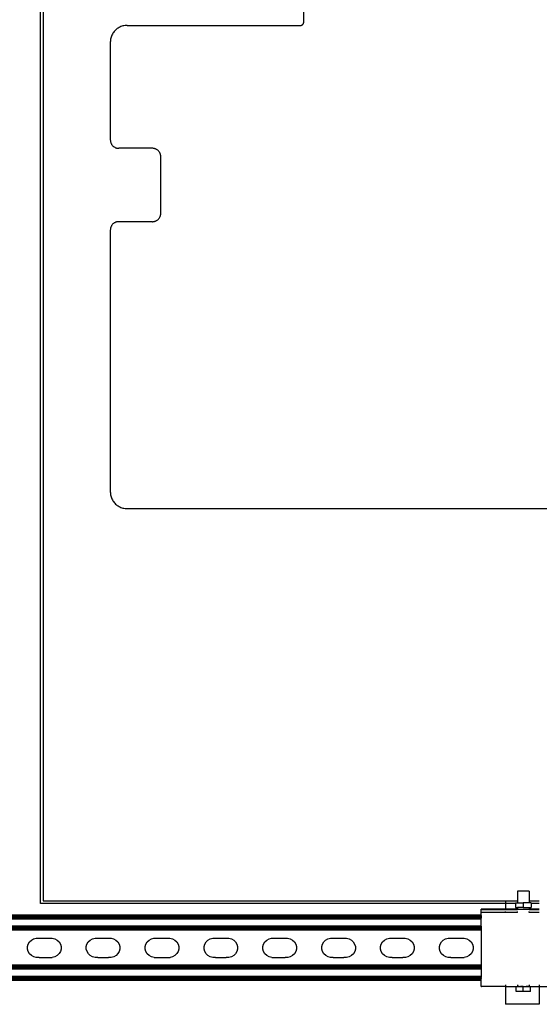
# Model space of a CAD drawing. Extents: x -2737 to 2737, y -776 to 776.
# Drawn here: x -2291 to -1982, y -665 to -79 of the extents above; entities that cross this region are included whole.
import ezdxf

# ---------------------------------------------------------------- set-up
doc = ezdxf.new("R2010")
doc.units = 0
doc.layers.get('0').update_dxf_attribs({"linetype": 'CONTINUOUS'})

msp = doc.modelspace()

# ---------------------------------------------------------------- linework, layer by layer
for p, q in [((-2121.96, -80.84), (-2121.96, 80.16)), ((-2278.46, -605.35), (-2278.46, -34.33)), ((-2276.96, -72.32), (-2276.96, -603.85)), ((-2122.42, -82.12), (-2122.34, -82.02)), ((-2122.34, -82.02), (-2122.27, -81.92)), ((-2122.27, -81.92), (-2122.2, -81.81)), ((-2122.2, -81.81), (-2122.15, -81.7)), ((-2122.15, -81.7), (-2122.1, -81.58)), ((-2122.1, -81.58), (-2122.05, -81.46)), ((-2122.05, -81.46), (-2122.02, -81.34)), ((-2122.02, -81.34), (-2121.99, -81.22)), ((-2121.99, -81.22), (-2121.97, -81.1)), ((-2121.97, -81.1), (-2121.96, -80.97)), ((-2121.96, -80.97), (-2121.96, -80.84)), ((-2235.4, -87.49), (-2235.72, -88.03)), ((-2235.05, -86.97), (-2235.4, -87.49)), ((-2234.66, -86.47), (-2235.05, -86.97)), ((-2234.25, -86), (-2234.66, -86.47)), ((-2233.8, -85.55), (-2234.25, -86)), ((-2233.33, -85.14), (-2233.8, -85.55)), ((-2232.83, -84.75), (-2233.33, -85.14)), ((-2232.32, -84.4), (-2232.83, -84.75)), ((-2231.77, -84.08), (-2232.32, -84.4)), ((-2231.21, -83.8), (-2231.77, -84.08)), ((-2230.64, -83.55), (-2231.21, -83.8)), ((-2230.05, -83.33), (-2230.64, -83.55)), ((-2229.44, -83.16), (-2230.05, -83.33)), ((-2228.83, -83.02), (-2229.44, -83.16)), ((-2228.21, -82.92), (-2228.83, -83.02)), ((-2227.58, -82.86), (-2228.21, -82.92)), ((-2226.96, -82.84), (-2227.58, -82.86)), ((-2226.96, -82.84), (-2123.96, -82.84)), ((-2123.96, -82.84), (-2123.83, -82.84)), ((-2123.83, -82.84), (-2123.71, -82.83)), ((-2123.71, -82.83), (-2123.58, -82.81)), ((-2123.58, -82.81), (-2123.46, -82.78)), ((-2123.46, -82.78), (-2123.34, -82.75)), ((-2123.34, -82.75), (-2123.22, -82.7)), ((-2123.22, -82.7), (-2123.11, -82.65)), ((-2123.11, -82.65), (-2122.99, -82.6)), ((-2122.99, -82.6), (-2122.89, -82.53)), ((-2122.89, -82.53), (-2122.78, -82.46)), ((-2122.78, -82.46), (-2122.68, -82.39)), ((-2122.68, -82.39), (-2122.59, -82.3)), ((-2122.59, -82.3), (-2122.5, -82.21)), ((-2122.5, -82.21), (-2122.42, -82.12)), ((-2236.94, -92.22), (-2236.96, -92.84)), ((-2236.96, -92.84), (-2236.96, -150.94)), ((-2236.88, -91.59), (-2236.94, -92.22)), ((-2236.78, -90.97), (-2236.88, -91.59)), ((-2236.64, -90.36), (-2236.78, -90.97)), ((-2236.47, -89.75), (-2236.64, -90.36)), ((-2236.25, -89.16), (-2236.47, -89.75)), ((-2236.01, -88.59), (-2236.25, -89.16)), ((-2235.72, -88.03), (-2236.01, -88.59)), ((-2236.96, -150.94), (-2236.95, -151.25)), ((-2236.95, -151.25), (-2236.92, -151.57)), ((-2236.92, -151.57), (-2236.87, -151.88)), ((-2236.87, -151.88), (-2236.8, -152.18)), ((-2236.8, -152.18), (-2236.71, -152.49)), ((-2236.71, -152.49), (-2236.61, -152.78)), ((-2236.61, -152.78), (-2236.48, -153.07)), ((-2236.48, -153.07), (-2236.34, -153.35)), ((-2236.34, -153.35), (-2236.18, -153.62)), ((-2236.18, -153.62), (-2236, -153.88)), ((-2236, -153.88), (-2235.81, -154.13)), ((-2235.81, -154.13), (-2235.6, -154.36)), ((-2235.6, -154.36), (-2235.38, -154.59)), ((-2235.38, -154.59), (-2235.14, -154.79)), ((-2235.14, -154.79), (-2234.9, -154.99)), ((-2234.9, -154.99), (-2234.64, -155.16)), ((-2234.64, -155.16), (-2234.37, -155.32)), ((-2234.37, -155.32), (-2234.09, -155.46)), ((-2234.09, -155.46), (-2233.8, -155.59)), ((-2233.8, -155.59), (-2233.5, -155.7)), ((-2233.5, -155.7), (-2233.2, -155.78)), ((-2233.2, -155.78), (-2232.89, -155.85)), ((-2232.89, -155.85), (-2232.58, -155.9)), ((-2232.58, -155.9), (-2232.27, -155.93)), ((-2232.27, -155.93), (-2231.96, -155.94)), ((-2211.96, -155.94), (-2231.96, -155.94)), ((-2211.64, -155.95), (-2211.96, -155.94)), ((-2211.33, -155.98), (-2211.64, -155.95)), ((-2211.02, -156.03), (-2211.33, -155.98)), ((-2210.71, -156.1), (-2211.02, -156.03)), ((-2210.41, -156.19), (-2210.71, -156.1)), ((-2210.12, -156.29), (-2210.41, -156.19)), ((-2209.83, -156.42), (-2210.12, -156.29)), ((-2209.55, -156.56), (-2209.83, -156.42)), ((-2209.28, -156.72), (-2209.55, -156.56)), ((-2209.02, -156.9), (-2209.28, -156.72)), ((-2208.77, -157.09), (-2209.02, -156.9)), ((-2208.53, -157.3), (-2208.77, -157.09)), ((-2208.31, -157.52), (-2208.53, -157.3)), ((-2208.1, -157.75), (-2208.31, -157.52)), ((-2207.91, -158), (-2208.1, -157.75)), ((-2207.74, -158.26), (-2207.91, -158)), ((-2207.58, -158.53), (-2207.74, -158.26)), ((-2207.43, -158.81), (-2207.58, -158.53)), ((-2207.31, -159.1), (-2207.43, -158.81)), ((-2207.2, -159.4), (-2207.31, -159.1)), ((-2207.11, -159.7), (-2207.2, -159.4)), ((-2207.05, -160), (-2207.11, -159.7)), ((-2207, -160.31), (-2207.05, -160)), ((-2206.97, -160.63), (-2207, -160.31)), ((-2206.96, -160.94), (-2206.97, -160.63)), ((-2206.96, -194.62), (-2206.96, -160.94)), ((-2210.12, -199.27), (-2209.83, -199.14)), ((-2209.83, -199.14), (-2209.55, -199)), ((-2209.55, -199), (-2209.28, -198.84)), ((-2209.28, -198.84), (-2209.02, -198.66)), ((-2209.02, -198.66), (-2208.77, -198.47)), ((-2208.77, -198.47), (-2208.53, -198.26)), ((-2208.53, -198.26), (-2208.31, -198.04)), ((-2208.31, -198.04), (-2208.1, -197.8)), ((-2208.1, -197.8), (-2207.91, -197.56)), ((-2207.91, -197.56), (-2207.74, -197.3)), ((-2207.74, -197.3), (-2207.58, -197.02)), ((-2207.58, -197.02), (-2207.43, -196.75)), ((-2207.43, -196.75), (-2207.31, -196.46)), ((-2207.31, -196.46), (-2207.2, -196.16)), ((-2207.2, -196.16), (-2207.11, -195.86)), ((-2207.11, -195.86), (-2207.05, -195.55)), ((-2207.05, -195.55), (-2207, -195.24)), ((-2207, -195.24), (-2206.97, -194.93)), ((-2206.97, -194.93), (-2206.96, -194.62)), ((-2236.95, -204.3), (-2236.96, -204.62)), ((-2236.96, -204.62), (-2236.96, -360.34)), ((-2236.92, -203.99), (-2236.95, -204.3)), ((-2236.87, -203.68), (-2236.92, -203.99)), ((-2236.8, -203.37), (-2236.87, -203.68)), ((-2236.71, -203.07), (-2236.8, -203.37)), ((-2236.61, -202.78), (-2236.71, -203.07)), ((-2236.48, -202.49), (-2236.61, -202.78)), ((-2236.34, -202.21), (-2236.48, -202.49)), ((-2236.18, -201.94), (-2236.34, -202.21)), ((-2236, -201.68), (-2236.18, -201.94)), ((-2235.81, -201.43), (-2236, -201.68)), ((-2235.6, -201.19), (-2235.81, -201.43)), ((-2235.38, -200.97), (-2235.6, -201.19)), ((-2235.14, -200.76), (-2235.38, -200.97)), ((-2234.9, -200.57), (-2235.14, -200.76)), ((-2234.64, -200.39), (-2234.9, -200.57)), ((-2234.37, -200.23), (-2234.64, -200.39)), ((-2234.09, -200.09), (-2234.37, -200.23)), ((-2233.8, -199.97), (-2234.09, -200.09)), ((-2233.5, -199.86), (-2233.8, -199.97)), ((-2233.2, -199.77), (-2233.5, -199.86)), ((-2232.89, -199.7), (-2233.2, -199.77)), ((-2232.58, -199.66), (-2232.89, -199.7)), ((-2232.27, -199.63), (-2232.58, -199.66)), ((-2231.96, -199.62), (-2232.27, -199.63)), ((-2211.96, -199.62), (-2231.96, -199.62)), ((-2211.96, -199.62), (-2211.64, -199.61)), ((-2211.64, -199.61), (-2211.33, -199.58)), ((-2211.33, -199.58), (-2211.02, -199.53)), ((-2211.02, -199.53), (-2210.71, -199.46)), ((-2210.71, -199.46), (-2210.41, -199.37)), ((-2210.41, -199.37), (-2210.12, -199.27)), ((-2236.96, -360.34), (-2236.94, -360.97)), ((-2236.94, -360.97), (-2236.88, -361.6)), ((-2236.88, -361.6), (-2236.78, -362.22)), ((-2236.78, -362.22), (-2236.64, -362.83)), ((-2236.64, -362.83), (-2236.47, -363.43)), ((-2236.47, -363.43), (-2236.25, -364.03)), ((-2236.25, -364.03), (-2236.01, -364.6)), ((-2236.01, -364.6), (-2235.72, -365.16)), ((-2235.72, -365.16), (-2235.4, -365.7)), ((-2235.4, -365.7), (-2235.05, -366.22)), ((-2235.05, -366.22), (-2234.66, -366.72)), ((-2234.66, -366.72), (-2234.25, -367.19)), ((-2234.25, -367.19), (-2233.8, -367.63)), ((-2233.8, -367.63), (-2233.33, -368.05)), ((-2233.33, -368.05), (-2232.83, -368.43)), ((-2232.83, -368.43), (-2232.32, -368.79)), ((-2232.32, -368.79), (-2231.77, -369.11)), ((-2231.77, -369.11), (-2231.21, -369.39)), ((-2231.21, -369.39), (-2230.64, -369.64)), ((-2230.64, -369.64), (-2230.05, -369.86)), ((-2230.05, -369.86), (-2229.44, -370.03)), ((-2229.44, -370.03), (-2228.83, -370.17)), ((-2228.83, -370.17), (-2228.21, -370.27)), ((-2228.21, -370.27), (-2227.58, -370.32)), ((-2227.58, -370.32), (-2226.96, -370.34)), ((-2226.96, -370.34), (-1782.86, -370.34)), ((-1994.86, -598.08), (-1994.86, -603.85)), ((-1987.86, -598.08), (-1994.86, -598.08)), ((-1987.86, -598.08), (-1987.86, -603.85)), ((-2001.86, -605.35), (-2278.46, -605.35)), ((-2276.96, -603.85), (-2001.86, -603.85)), ((-2016.36, -608.67), (-2001.86, -608.68)), ((-2016.36, -608.67), (-2016.36, -608.71)), ((-2016.36, -608.67), (-2001.86, -608.71)), ((-2016.36, -608.84), (-2016.36, -608.71)), ((-2001.86, -608.71), (-2016.36, -608.71)), ((-2016.36, -608.84), (-2001.86, -608.84)), ((-2016.36, -609.13), (-2016.36, -608.84)), ((-2001.86, -609.16), (-2016.36, -609.13)), ((-2016.36, -610.75), (-2016.36, -609.13)), ((-2001.86, -603.85), (-1994.86, -603.85)), ((-2001.86, -603.85), (-2001.86, -605.35)), ((-1995.95, -605.35), (-2001.86, -605.35)), ((-2001.86, -605.35), (-2001.86, -608.68)), ((-1994.86, -608.7), (-2001.86, -608.68)), ((-2001.86, -608.71), (-2001.86, -608.68)), ((-2001.86, -608.71), (-1994.86, -608.7)), ((-2001.86, -608.84), (-2001.86, -608.71)), ((-2001.86, -608.84), (-1994.86, -608.84)), ((-2001.86, -609.16), (-2001.86, -608.84)), ((-1994.86, -609.16), (-2001.86, -609.16)), ((-1995.95, -604.94), (-1995.95, -605.35)), ((-1995.95, -604.94), (-1994.86, -604.94)), ((-1995.95, -605.35), (-1995.95, -607.67)), ((-1995.95, -607.67), (-1994.86, -607.67)), ((-1994.86, -603.85), (-1994.86, -604.94)), ((-1994.86, -603.85), (-1994.74, -603.85)), ((-1994.74, -604.94), (-1994.86, -604.94)), ((-1994.86, -607.67), (-1994.86, -608.7)), ((-1994.86, -607.67), (-1994.77, -607.67)), ((-1994.86, -608.7), (-1994.8, -608.7)), ((-1994.86, -608.84), (-1994.86, -608.7)), ((-1994.86, -608.84), (-1994.74, -608.84)), ((-1994.86, -609.16), (-1994.86, -608.84)), ((-1994.74, -609.13), (-1994.86, -609.16)), ((-1994.74, -608.68), (-1994.8, -608.7)), ((-1994.77, -607.67), (-1994.74, -607.67)), ((-1994.74, -604.94), (-1991.36, -604.94)), ((-1991.36, -607.67), (-1994.74, -607.67)), ((-1994.74, -608.68), (-1994.39, -608.7)), ((-1994.39, -608.7), (-1987.98, -608.7)), ((-1991.36, -604.94), (-1991.36, -607.67)), ((-1987.86, -604.94), (-1991.36, -604.94)), ((-1991.36, -607.67), (-1987.98, -607.67)), ((-1987.98, -607.67), (-1987.94, -607.67)), ((-1987.98, -608.7), (-1987.9, -608.7)), ((-1987.86, -607.67), (-1987.94, -607.67)), ((-1987.9, -608.7), (-1987.86, -608.7)), ((-1987.86, -603.85), (-1981.86, -603.85)), ((-1987.86, -603.85), (-1987.86, -604.94)), ((-1986.77, -604.94), (-1987.86, -604.94)), ((-1987.86, -607.67), (-1986.77, -607.67)), ((-1987.86, -607.67), (-1987.86, -608.7)), ((-1981.86, -608.71), (-1987.86, -608.7)), ((-1987.86, -608.84), (-1987.86, -608.7)), ((-1987.86, -608.84), (-1981.86, -608.84)), ((-1987.86, -609.13), (-1987.86, -608.84)), ((-1981.86, -609.16), (-1987.86, -609.13)), ((-1987.86, -609.16), (-1987.86, -609.13)), ((-1986.77, -604.94), (-1986.77, -605.35)), ((-1986.77, -605.35), (-1986.77, -607.67)), ((-1981.86, -605.35), (-1986.77, -605.35)), ((-2016.36, -614.66), (-2661.24, -614.66)), ((-2016.36, -612.29), (-2447.89, -612.29)), ((-2016.36, -612.37), (-2447.89, -612.37)), ((-2016.36, -612.44), (-2447.89, -612.46)), ((-2016.36, -612.61), (-2447.89, -612.61)), ((-2016.36, -612.78), (-2447.89, -612.78)), ((-2016.36, -612.98), (-2447.89, -612.98)), ((-2016.36, -613.2), (-2447.89, -613.21)), ((-2016.36, -613.47), (-2447.89, -613.47)), ((-2016.36, -613.75), (-2447.89, -613.75)), ((-2016.36, -614.04), (-2447.89, -614.04)), ((-2001.86, -610.78), (-2016.36, -610.75)), ((-2016.36, -612.29), (-2016.36, -610.75)), ((-2016.36, -612.37), (-2016.36, -612.29)), ((-2016.36, -612.44), (-2016.36, -612.37)), ((-2016.36, -612.44), (-2016.36, -612.61)), ((-2016.36, -612.78), (-2016.36, -612.61)), ((-2016.36, -612.98), (-2016.36, -612.78)), ((-2016.36, -612.98), (-2016.36, -613.2)), ((-2016.36, -613.2), (-2016.36, -613.47)), ((-2016.36, -613.75), (-2016.36, -613.47)), ((-2016.36, -613.75), (-2016.36, -614.04)), ((-2016.36, -614.66), (-2016.36, -614.04)), ((-2016.36, -618.92), (-2016.36, -614.66)), ((-2001.86, -610.78), (-2001.86, -610.13)), ((-1994.86, -610.78), (-2001.86, -610.78)), ((-1994.86, -610.78), (-1994.86, -610.13)), ((-1994.74, -610.75), (-1994.86, -610.78)), ((-1987.86, -610.75), (-1987.86, -610.13)), ((-1987.86, -610.78), (-1987.86, -610.75)), ((-1981.86, -610.78), (-1987.86, -610.75)), ((-2016.36, -618.92), (-2661.24, -618.92)), ((-2016.36, -619.53), (-2661.24, -619.53)), ((-2016.36, -619.83), (-2661.24, -619.83)), ((-2016.36, -620.1), (-2661.24, -620.1)), ((-2016.36, -620.36), (-2661.24, -620.36)), ((-2016.36, -620.59), (-2661.24, -620.59)), ((-2016.36, -620.8), (-2661.24, -620.8)), ((-2016.36, -620.97), (-2661.24, -620.97)), ((-2016.36, -618.92), (-2016.36, -619.53)), ((-2016.36, -619.53), (-2016.36, -619.83)), ((-2016.36, -619.83), (-2016.36, -620.1)), ((-2016.36, -620.1), (-2016.36, -620.36)), ((-2016.36, -620.36), (-2016.36, -620.59)), ((-2016.36, -620.59), (-2016.36, -620.8)), ((-2016.36, -620.8), (-2016.36, -620.97)), ((-2016.36, -620.97), (-2016.36, -621.11)), ((-2016.36, -621.11), (-2661.24, -621.11)), ((-2016.36, -621.21), (-2661.24, -621.21)), ((-2016.36, -621.29), (-2661.24, -621.29)), ((-2283.93, -627.13), (-2282.56, -626.37)), ((-2282.56, -626.37), (-2281.02, -625.97)), ((-2281.02, -625.97), (-2280.17, -625.97)), ((-2280.17, -625.97), (-2272.27, -625.97)), ((-2272.27, -625.97), (-2271.53, -625.96)), ((-2271.53, -625.96), (-2269.99, -626.35)), ((-2269.99, -626.35), (-2268.6, -627.1)), ((-2248.93, -627.13), (-2247.56, -626.37)), ((-2247.56, -626.37), (-2246.02, -625.97)), ((-2246.02, -625.97), (-2245.17, -625.97)), ((-2245.17, -625.97), (-2237.27, -625.97)), ((-2237.27, -625.97), (-2236.53, -625.96)), ((-2236.53, -625.96), (-2234.99, -626.35)), ((-2234.99, -626.35), (-2233.6, -627.1)), ((-2213.93, -627.13), (-2212.56, -626.37)), ((-2212.56, -626.37), (-2211.02, -625.97)), ((-2211.02, -625.97), (-2210.17, -625.97)), ((-2210.17, -625.97), (-2202.27, -625.97)), ((-2202.27, -625.97), (-2201.53, -625.96)), ((-2201.53, -625.96), (-2199.99, -626.35)), ((-2199.99, -626.35), (-2198.6, -627.1)), ((-2178.93, -627.16), (-2177.56, -626.4)), ((-2177.56, -626.4), (-2176.02, -626.01)), ((-2176.02, -626.01), (-2175.17, -626)), ((-2175.17, -626), (-2167.27, -626)), ((-2167.27, -626), (-2166.53, -626)), ((-2166.53, -626), (-2164.99, -626.38)), ((-2164.99, -626.38), (-2163.6, -627.13)), ((-2143.93, -627.16), (-2142.56, -626.4)), ((-2142.56, -626.4), (-2141.02, -626.01)), ((-2141.02, -626.01), (-2140.17, -626)), ((-2140.17, -626), (-2132.27, -626)), ((-2132.27, -626), (-2131.53, -626)), ((-2131.53, -626), (-2129.99, -626.38)), ((-2129.99, -626.38), (-2128.6, -627.13)), ((-2108.93, -627.16), (-2107.56, -626.4)), ((-2107.56, -626.4), (-2106.02, -626.01)), ((-2106.02, -626.01), (-2105.17, -626)), ((-2105.17, -626), (-2097.27, -626)), ((-2097.27, -626), (-2096.53, -626)), ((-2096.53, -626), (-2094.99, -626.38)), ((-2094.99, -626.38), (-2093.61, -627.13)), ((-2073.93, -627.16), (-2072.56, -626.4)), ((-2072.56, -626.4), (-2071.02, -626.01)), ((-2071.02, -626.01), (-2070.17, -626)), ((-2070.17, -626), (-2062.27, -626)), ((-2062.27, -626), (-2061.53, -626)), ((-2061.53, -626), (-2059.99, -626.38)), ((-2059.99, -626.38), (-2058.61, -627.13)), ((-2038.93, -627.16), (-2037.56, -626.4)), ((-2037.56, -626.4), (-2036.02, -626.01)), ((-2036.02, -626.01), (-2035.17, -626)), ((-2035.17, -626), (-2027.27, -626)), ((-2027.27, -626), (-2026.53, -626)), ((-2026.53, -626), (-2024.99, -626.38)), ((-2024.99, -626.38), (-2023.61, -627.13)), ((-2016.36, -621.11), (-2016.36, -621.21)), ((-2016.36, -621.21), (-2016.36, -621.29)), ((-2016.36, -621.29), (-2016.36, -642.13)), ((-2286.25, -630.97), (-2285.84, -629.51)), ((-2286.24, -632.48), (-2286.25, -630.97)), ((-2285.82, -633.93), (-2286.24, -632.48)), ((-2285.84, -629.51), (-2285.05, -628.2)), ((-2285.05, -628.2), (-2283.93, -627.13)), ((-2268.6, -627.1), (-2267.47, -628.16)), ((-2267.47, -628.16), (-2266.67, -629.46)), ((-2266.67, -629.46), (-2266.25, -630.92)), ((-2266.24, -632.43), (-2266.65, -633.89)), ((-2266.25, -630.92), (-2266.24, -632.43)), ((-2251.25, -630.97), (-2250.84, -629.51)), ((-2251.24, -632.48), (-2251.25, -630.97)), ((-2250.82, -633.93), (-2251.24, -632.48)), ((-2250.84, -629.51), (-2250.05, -628.2)), ((-2250.05, -628.2), (-2248.93, -627.13)), ((-2233.6, -627.1), (-2232.47, -628.16)), ((-2232.47, -628.16), (-2231.67, -629.46)), ((-2231.67, -629.46), (-2231.25, -630.92)), ((-2231.25, -632.43), (-2231.65, -633.89)), ((-2231.25, -630.92), (-2231.25, -632.43)), ((-2216.25, -630.97), (-2215.84, -629.51)), ((-2216.24, -632.48), (-2216.25, -630.97)), ((-2215.82, -633.93), (-2216.24, -632.48)), ((-2215.84, -629.51), (-2215.05, -628.2)), ((-2215.05, -628.2), (-2213.93, -627.13)), ((-2198.6, -627.1), (-2197.47, -628.16)), ((-2197.47, -628.16), (-2196.67, -629.46)), ((-2196.67, -629.46), (-2196.25, -630.92)), ((-2196.25, -632.43), (-2196.65, -633.89)), ((-2196.25, -630.92), (-2196.25, -632.43)), ((-2181.25, -631), (-2180.84, -629.54)), ((-2181.24, -632.51), (-2181.25, -631)), ((-2180.82, -633.97), (-2181.24, -632.51)), ((-2180.84, -629.54), (-2180.05, -628.24)), ((-2180.05, -628.24), (-2178.93, -627.16)), ((-2163.6, -627.13), (-2162.47, -628.2)), ((-2162.47, -628.2), (-2161.67, -629.5)), ((-2161.67, -629.5), (-2161.25, -630.95)), ((-2161.25, -632.46), (-2161.65, -633.92)), ((-2161.25, -630.95), (-2161.25, -632.46)), ((-2146.25, -631), (-2145.84, -629.54)), ((-2146.24, -632.51), (-2146.25, -631)), ((-2145.82, -633.97), (-2146.24, -632.51)), ((-2145.84, -629.54), (-2145.05, -628.24)), ((-2145.05, -628.24), (-2143.93, -627.16)), ((-2128.6, -627.13), (-2127.47, -628.2)), ((-2127.47, -628.2), (-2126.67, -629.5)), ((-2126.67, -629.5), (-2126.25, -630.95)), ((-2126.25, -632.46), (-2126.65, -633.92)), ((-2126.25, -630.95), (-2126.25, -632.46)), ((-2111.25, -631), (-2110.84, -629.54)), ((-2111.24, -632.51), (-2111.25, -631)), ((-2110.82, -633.97), (-2111.24, -632.51)), ((-2110.84, -629.54), (-2110.05, -628.24)), ((-2110.05, -628.24), (-2108.93, -627.16)), ((-2093.61, -627.13), (-2092.47, -628.2)), ((-2092.47, -628.2), (-2091.67, -629.5)), ((-2091.67, -629.5), (-2091.25, -630.95)), ((-2091.25, -632.46), (-2091.65, -633.92)), ((-2091.25, -630.95), (-2091.25, -632.46)), ((-2076.25, -631), (-2075.84, -629.54)), ((-2076.24, -632.51), (-2076.25, -631)), ((-2075.82, -633.97), (-2076.24, -632.51)), ((-2075.84, -629.54), (-2075.05, -628.24)), ((-2075.05, -628.24), (-2073.93, -627.16)), ((-2058.61, -627.13), (-2057.47, -628.2)), ((-2057.47, -628.2), (-2056.67, -629.5)), ((-2056.67, -629.5), (-2056.25, -630.95)), ((-2056.25, -632.46), (-2056.65, -633.92)), ((-2056.25, -630.95), (-2056.25, -632.46)), ((-2041.25, -631), (-2040.84, -629.54)), ((-2041.24, -632.51), (-2041.25, -631)), ((-2040.82, -633.97), (-2041.24, -632.51)), ((-2040.84, -629.54), (-2040.05, -628.24)), ((-2040.05, -628.24), (-2038.93, -627.16)), ((-2023.61, -627.13), (-2022.47, -628.2)), ((-2022.47, -628.2), (-2021.67, -629.5)), ((-2021.67, -629.5), (-2021.25, -630.95)), ((-2021.25, -632.46), (-2021.65, -633.92)), ((-2021.25, -630.95), (-2021.25, -632.46)), ((-2285.02, -635.23), (-2285.82, -633.93)), ((-2283.89, -636.3), (-2285.02, -635.23)), ((-2282.51, -637.05), (-2283.89, -636.3)), ((-2280.97, -637.43), (-2282.51, -637.05)), ((-2279.37, -637.42), (-2280.97, -637.43)), ((-2279.37, -637.42), (-2273.07, -637.43)), ((-2273.07, -637.43), (-2271.47, -637.42)), ((-2269.94, -637.03), (-2271.47, -637.42)), ((-2268.56, -636.27), (-2269.94, -637.03)), ((-2267.44, -635.2), (-2268.56, -636.27)), ((-2266.65, -633.89), (-2267.44, -635.2)), ((-2250.02, -635.23), (-2250.82, -633.93)), ((-2248.89, -636.3), (-2250.02, -635.23)), ((-2247.51, -637.05), (-2248.89, -636.3)), ((-2245.97, -637.43), (-2247.51, -637.05)), ((-2244.38, -637.42), (-2245.97, -637.43)), ((-2244.38, -637.42), (-2238.07, -637.43)), ((-2236.47, -637.42), (-2238.07, -637.43)), ((-2234.94, -637.03), (-2236.47, -637.42)), ((-2233.56, -636.27), (-2234.94, -637.03)), ((-2232.44, -635.2), (-2233.56, -636.27)), ((-2231.65, -633.89), (-2232.44, -635.2)), ((-2215.02, -635.23), (-2215.82, -633.93)), ((-2213.89, -636.3), (-2215.02, -635.23)), ((-2212.51, -637.05), (-2213.89, -636.3)), ((-2210.97, -637.43), (-2212.51, -637.05)), ((-2210.97, -637.43), (-2209.38, -637.42)), ((-2209.38, -637.42), (-2203.07, -637.43)), ((-2203.07, -637.43), (-2201.47, -637.42)), ((-2199.94, -637.03), (-2201.47, -637.42)), ((-2198.56, -636.27), (-2199.94, -637.03)), ((-2197.44, -635.2), (-2198.56, -636.27)), ((-2196.65, -633.89), (-2197.44, -635.2)), ((-2180.02, -635.27), (-2180.82, -633.97)), ((-2178.89, -636.33), (-2180.02, -635.27)), ((-2177.51, -637.08), (-2178.89, -636.33)), ((-2175.97, -637.47), (-2177.51, -637.08)), ((-2174.38, -637.46), (-2175.97, -637.47)), ((-2174.38, -637.46), (-2168.07, -637.47)), ((-2166.47, -637.46), (-2168.07, -637.47)), ((-2164.94, -637.06), (-2166.47, -637.46)), ((-2163.56, -636.3), (-2164.94, -637.06)), ((-2162.44, -635.23), (-2163.56, -636.3)), ((-2161.65, -633.92), (-2162.44, -635.23)), ((-2145.02, -635.27), (-2145.82, -633.97)), ((-2143.89, -636.33), (-2145.02, -635.27)), ((-2142.51, -637.08), (-2143.89, -636.33)), ((-2140.97, -637.47), (-2142.51, -637.08)), ((-2140.97, -637.47), (-2139.38, -637.46)), ((-2139.38, -637.46), (-2133.07, -637.47)), ((-2131.48, -637.46), (-2133.07, -637.47)), ((-2129.94, -637.06), (-2131.48, -637.46)), ((-2128.56, -636.3), (-2129.94, -637.06)), ((-2127.44, -635.23), (-2128.56, -636.3)), ((-2126.65, -633.92), (-2127.44, -635.23)), ((-2110.02, -635.27), (-2110.82, -633.97)), ((-2108.89, -636.33), (-2110.02, -635.27)), ((-2107.51, -637.08), (-2108.89, -636.33)), ((-2105.97, -637.47), (-2107.51, -637.08)), ((-2104.38, -637.46), (-2105.97, -637.47)), ((-2104.38, -637.46), (-2098.07, -637.47)), ((-2096.48, -637.46), (-2098.07, -637.47)), ((-2094.94, -637.06), (-2096.48, -637.46)), ((-2093.56, -636.3), (-2094.94, -637.06)), ((-2092.44, -635.23), (-2093.56, -636.3)), ((-2091.65, -633.92), (-2092.44, -635.23)), ((-2075.02, -635.27), (-2075.82, -633.97)), ((-2073.89, -636.33), (-2075.02, -635.27)), ((-2072.51, -637.08), (-2073.89, -636.33)), ((-2070.97, -637.47), (-2072.51, -637.08)), ((-2069.38, -637.46), (-2070.97, -637.47)), ((-2069.38, -637.46), (-2063.07, -637.47)), ((-2061.48, -637.46), (-2063.07, -637.47)), ((-2059.94, -637.06), (-2061.48, -637.46)), ((-2058.56, -636.3), (-2059.94, -637.06)), ((-2057.44, -635.23), (-2058.56, -636.3)), ((-2056.65, -633.92), (-2057.44, -635.23)), ((-2040.02, -635.27), (-2040.82, -633.97)), ((-2038.89, -636.33), (-2040.02, -635.27)), ((-2037.51, -637.08), (-2038.89, -636.33)), ((-2035.97, -637.47), (-2037.51, -637.08)), ((-2034.38, -637.46), (-2035.97, -637.47)), ((-2034.38, -637.46), (-2028.07, -637.47)), ((-2028.07, -637.47), (-2026.48, -637.46)), ((-2024.94, -637.06), (-2026.48, -637.46)), ((-2023.56, -636.3), (-2024.94, -637.06)), ((-2022.44, -635.23), (-2023.56, -636.3)), ((-2021.65, -633.92), (-2022.44, -635.23)), ((-2016.36, -642.13), (-2661.24, -642.13)), ((-2016.36, -642.21), (-2661.24, -642.21)), ((-2016.36, -642.31), (-2661.24, -642.31)), ((-2016.36, -642.45), (-2661.24, -642.45)), ((-2016.36, -642.62), (-2661.24, -642.62)), ((-2016.36, -642.82), (-2661.24, -642.82)), ((-2016.36, -643.06), (-2661.24, -643.06)), ((-2016.36, -643.31), (-2661.24, -643.31)), ((-2016.36, -643.59), (-2661.24, -643.59)), ((-2016.36, -643.89), (-2661.24, -643.89)), ((-2016.36, -644.5), (-2661.24, -644.5)), ((-2016.36, -642.13), (-2016.36, -642.21)), ((-2016.36, -642.21), (-2016.36, -642.31)), ((-2016.36, -642.31), (-2016.36, -642.45)), ((-2016.36, -642.45), (-2016.36, -642.62)), ((-2016.36, -642.62), (-2016.36, -642.82)), ((-2016.36, -642.82), (-2016.36, -643.06)), ((-2016.36, -643.06), (-2016.36, -643.31)), ((-2016.36, -643.31), (-2016.36, -643.59)), ((-2016.36, -643.59), (-2016.36, -643.89)), ((-2016.36, -643.89), (-2016.36, -644.5)), ((-2016.36, -644.5), (-2016.36, -648.76)), ((-2016.36, -648.76), (-2661.24, -648.76)), ((-2016.36, -649.37), (-2661.24, -649.37)), ((-2016.36, -649.67), (-2447.89, -649.67)), ((-2016.36, -649.95), (-2447.89, -649.95)), ((-2016.36, -650.2), (-2447.89, -650.2)), ((-2016.36, -648.76), (-2016.36, -649.37)), ((-2016.36, -649.67), (-2016.36, -649.37)), ((-2016.36, -649.95), (-2016.36, -649.67)), ((-2016.36, -649.95), (-2016.36, -650.2)), ((-2016.36, -650.44), (-2016.36, -650.2)), ((-2016.36, -650.44), (-2447.89, -650.44)), ((-2016.36, -650.64), (-2447.89, -650.64)), ((-2016.36, -650.81), (-2447.89, -650.81)), ((-2016.36, -650.95), (-2447.89, -650.95)), ((-2016.36, -651.04), (-2447.89, -651.05)), ((-2016.36, -651.13), (-2447.89, -651.13)), ((-2016.36, -650.64), (-2016.36, -650.44)), ((-2016.36, -650.81), (-2016.36, -650.64)), ((-2016.36, -650.95), (-2016.36, -650.81)), ((-2016.36, -651.04), (-2016.36, -650.95)), ((-2016.36, -651.13), (-2016.36, -651.04)), ((-2016.36, -654.71), (-2016.36, -651.13)), ((-2016.36, -654.71), (-2016.15, -654.72)), ((-2001.86, -654.73), (-2016.15, -654.72)), ((-2001.86, -653.83), (-2001.86, -654.25)), ((-2001.86, -654.55), (-2001.86, -654.73)), ((-2001.86, -654.73), (-2001.86, -665.34)), ((-2001.86, -654.73), (-1994.86, -654.73)), ((-1995.69, -657.73), (-1995.69, -654.91)), ((-1994.86, -654.91), (-1995.69, -654.91)), ((-1994.86, -653.83), (-1994.86, -654.25)), ((-1994.86, -654.55), (-1994.86, -654.73)), ((-1994.86, -654.73), (-1994.74, -654.73)), ((-1994.86, -654.73), (-1994.86, -654.91)), ((-1991.36, -654.91), (-1994.86, -654.91)), ((-1993.83, -654.73), (-1994.74, -654.73)), ((-1993.83, -654.73), (-1993.11, -654.73)), ((-1992.26, -654.73), (-1993.11, -654.73)), ((-1991.36, -654.73), (-1992.26, -654.73)), ((-1991.36, -654.73), (-1990.45, -654.73)), ((-1991.36, -657.73), (-1991.36, -654.91)), ((-1987.86, -654.91), (-1991.36, -654.91)), ((-1990.45, -654.73), (-1989.61, -654.73)), ((-1988.88, -654.73), (-1989.61, -654.73)), ((-1988.33, -654.73), (-1988.88, -654.73)), ((-1988.33, -654.73), (-1987.98, -654.73)), ((-1987.98, -654.73), (-1987.86, -654.73)), ((-1987.86, -653.83), (-1987.86, -654.25)), ((-1987.86, -654.55), (-1987.86, -654.73)), ((-1987.86, -654.73), (-1987.86, -654.91)), ((-1987.86, -654.73), (-1981.86, -654.73)), ((-1987.03, -654.91), (-1987.86, -654.91)), ((-1987.03, -657.73), (-1987.03, -654.91)), ((-1981.86, -653.83), (-1981.86, -654.25)), ((-1981.86, -654.55), (-1981.86, -654.73)), ((-1981.86, -654.73), (-1966.91, -654.72)), ((-1981.86, -654.73), (-1981.86, -665.34)), ((-1991.36, -657.73), (-1995.69, -657.73)), ((-1987.03, -657.73), (-1991.36, -657.73)), ((-1981.86, -665.34), (-2001.86, -665.34))]:
    msp.add_line(p, q)

doc.saveas('drawing.dxf')
